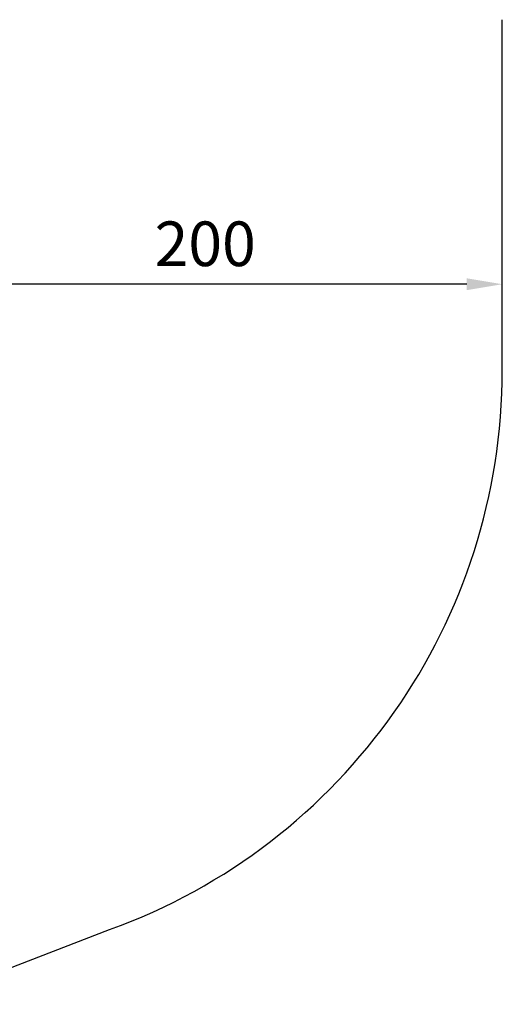
# Model space of a CAD drawing. Units: millimetres. Extents: x 8714 to 23312, y 3904 to 18989.
# Drawn here: x 15853 to 17477, y 4058 to 7370 of the extents above; entities that cross this region are included whole.
import ezdxf

# ---------------------------------------------------------------- set-up
doc = ezdxf.new("R2010")
doc.units = ezdxf.units.MM
doc.styles.get("Standard").update_dxf_attribs({"font": 'arial.ttf'})
doc.dimstyles.new('ISO-25', dxfattribs={"dimtxt": 2.5, "dimasz": 2.5, "dimexe": 1.25, "dimexo": 0.625, "dimtad": 1, "dimtxsty": 'Standard', "dimcen": 2.5, "dimadec": 0, "dimazin": 0, "dimtfac": 1, "dimtmove": 0, "dimatfit": 3, "dimfxl": 1, "dimarcsym": 0})

# ---------------------------------------------------------------- blocks, each defined once
blk = doc.blocks.new('*D11')
at = {"color": 0, "lineweight": -2, "transparency": 16777216}
for p, q in [((15476.8, 6371), (15476.8, 6481.9)), ((17356.8, 6480.6), (15596.8, 6480.6)), ((17476.8, 6371), (17476.8, 6481.9))]:
    blk.add_line(p, q, dxfattribs=at)
at = {"color": 0, "transparency": 16777216}
for points in [[(15596.8, 6500.6), (15596.8, 6460.6), (15476.8, 6480.6)], [(17356.8, 6500.6), (17356.8, 6460.6), (17476.8, 6480.6)]]:
    blk.add_solid(points, dxfattribs=at)
at = {"layer": 'Defpoints', "color": 0, "transparency": 16777216}
for p in [(15476.8, 6480.6), (15476.8, 6370.4), (17476.8, 6370.4)]:
    blk.add_point(p, dxfattribs=at)
at = {"color": 0, "transparency": 16777216, "insert": (16476.8, 6597.2), "char_height": 150, "attachment_point": 5}
blk.add_mtext('200', dxfattribs=at)

msp = doc.modelspace()

# ---------------------------------------------------------------- linework, layer by layer
for p, q in [((17476.753, 6191.24), (17476.753, 7370.393)), ((15500.73, 4058.405), (16155.121, 4309.799))]:
    msp.add_line(p, q)
msp.add_arc((15476.753, 6191.24), 2000, 289.82717, 0.000201)

# ---------------------------------------------------------------- dimensions: what is measured, and where the dimension line sits
dim = msp.add_linear_dim(base=(15476.753, 6480.601), p1=(17476.753, 6370.414), p2=(15476.753, 6370.414), text='200', dimstyle='ISO-25', override={"dimtxt": 150, "dimasz": 120, "dimgap": 40, "dimtad": 2})
dim.commit()
dim.dimension.update_dxf_attribs({"geometry": '*D11', "text_midpoint": (16476.753, 6597.187)})

doc.saveas('drawing.dxf')
